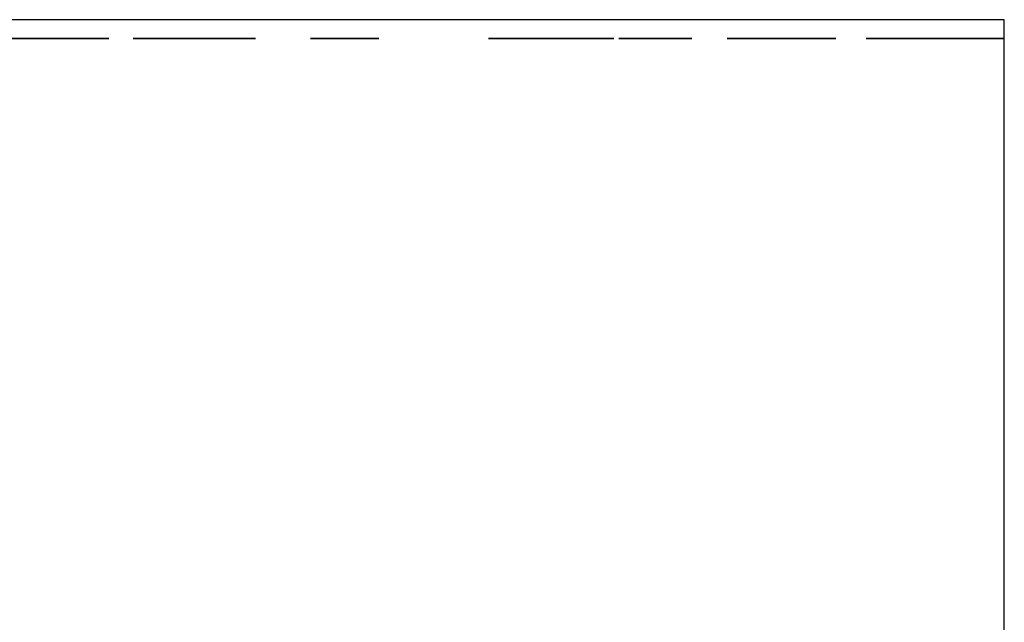
# Model space of a CAD drawing. Extents: x 0 to 8543, y 0 to 10428.
# Drawn here: x 7497 to 8543, y 9780 to 10420 of the extents above; entities that cross this region are included whole.
import ezdxf

# ---------------------------------------------------------------- set-up
doc = ezdxf.new("R2010")
doc.units = 0
doc.header["$LTSCALE"] = 25.4
doc.layers.get('0').update_dxf_attribs({"linetype": 'CONTINUOUS'})

# ---------------------------------------------------------------- blocks, each defined once
blk = doc.blocks.new('COMPONENT_6')
at = {"color": 0}
for p, q in [((8543.2, 10420), (6407.4, 10420)), ((8543.2, 10420, 1429), (6407.4, 10420, 1429)), ((8543.2, 10420), (8543.2, 10420, 1429)), ((8543.2, 7815, 1429), (8543.2, 10420, 1429)), ((8543.2, 7815), (8543.2, 10420))]:
    blk.add_line(p, q, dxfattribs=at)
blk = doc.blocks.new('EDITABLE_3D_TEXT')
at = {"color": 0}
for p, q in [((21.7, 3.4), (21.7, 200)), ((21.7, 200), (163.9, 200)), ((163.9, 200), (163.9, 176.8)), ((743.4, 200.8), (759, 200.8)), ((759, 200.8), (759, 3.4)), ((163.9, 176.8), (47.8, 176.8)), ((47.8, 176.8), (47.8, 116.6)), ((734.8, 3.4), (734.8, 157.2)), ((686.5, 128.1), (686.5, 151.4)), ((200.8, 145.8), (224.9, 145.8)), ((292.2, 145.8), (316.3, 145.8)), ((316.3, 145.8), (316.3, 3.4)), ((353.9, 3.4), (353.9, 145.8)), ((353.9, 145.8), (375.6, 145.8)), ((375.6, 145.8), (375.6, 124.2)), ((431.3, 141.2), (422.9, 118.8)), ((847.1, 141.4), (822.3, 143.9)), ((47.8, 116.6), (156.5, 116.6)), ((156.5, 116.6), (156.5, 93.5)), ((156.5, 93.5), (47.8, 93.5)), ((47.8, 93.5), (47.8, 26.6)), ((47.8, 26.6), (168.5, 26.6)), ((168.5, 26.6), (168.5, 3.4)), ((294.7, 3.4), (294.7, 24.3)), ((851.2, 26.6), (947.7, 26.6)), ((947.7, 26.6), (947.7, 3.4)), ((168.5, 3.4), (21.7, 3.4)), ((316.3, 3.4), (294.7, 3.4)), ((378, 3.4), (353.9, 3.4)), ((759, 3.4), (734.8, 3.4)), ((947.7, 3.4), (817.7, 3.4))]:
    blk.add_line(p, q, dxfattribs=at)
mesh = blk.add_polyface(dxfattribs=at)
corners = [(21.7, 200), (47.8, 176.8), (21.7, 3.4), (163.9, 200), (163.9, 176.8), (156.5, 116.6), (47.8, 93.5), (47.8, 116.6), (156.5, 93.5), (47.8, 26.6), (168.5, 3.4), (168.5, 26.6)]
mesh.append_faces([[corners[k] for k in face] for face in [(1, 3, 4), (6, 5, 8), (10, 9, 11)]], dxfattribs={"vtx0": -1, "color": 0})
mesh.append_faces([[corners[k] for k in face] for face in [(0, 1, 2), (5, 6, 7), (2, 9, 10), (9, 7, 6)]], dxfattribs={"vtx0": -1, "vtx1": -1, "color": 0})
mesh.append_faces([[corners[k] for k in face] for face in [(9, 2, 1)]], dxfattribs={"vtx0": -1, "vtx1": -1, "vtx2": -1, "color": 0})
mesh.append_faces([[corners[k] for k in face] for face in [(1, 0, 3), (9, 1, 7)]], dxfattribs={"vtx0": -1, "vtx2": -1, "color": 0})
mesh = blk.add_polyface(dxfattribs=at)
corners = [(705.5, 162), (686.5, 128.1), (686.5, 151.4), (711.9, 140.6), (721.9, 174.5), (724.7, 148.9), (734.9, 187.9), (734.8, 157.2), (734.8, 3.4), (759, 3.4), (743.4, 200.8), (759, 200.8)]
mesh.append_faces([[corners[k] for k in face] for face in [(0, 1, 2), (9, 10, 11)]], dxfattribs={"vtx0": -1, "color": 0})
mesh.append_faces([[corners[k] for k in face] for face in [(1, 0, 3), (3, 4, 5), (5, 6, 7), (7, 6, 8), (8, 6, 9)]], dxfattribs={"vtx0": -1, "vtx1": -1, "color": 0})
mesh.append_faces([[corners[k] for k in face] for face in [(3, 0, 4), (5, 4, 6), (9, 6, 10)]], dxfattribs={"vtx0": -1, "vtx2": -1, "color": 0})
mesh = blk.add_polyface(dxfattribs=at)
corners = [(824.4, 157), (847.1, 141.4), (822.3, 143.9), (828.3, 168.4), (834, 178.1), (841.4, 186.3), (850.5, 192.6), (849.8, 157.9), (853.1, 164.6), (860.9, 197.2), (857.7, 170.4), (863.3, 174.9), (872.8, 199.9), (869.9, 178.2), (885.6, 180.8), (886.1, 200.8), (900.5, 178.4), (899.5, 199.8), (911.5, 196.9), (912.3, 171), (921.9, 192), (920, 160), (922.6, 146.7), (930.9, 185.1), (926.6, 99), (936.2, 111.3), (938.1, 176.8), (942.6, 123), (943.3, 167.5), (946.2, 134.5), (946.4, 157.3), (947.4, 146.2), (868, 76.1), (851.2, 26.6), (849.8, 60.2), (861.4, 39.6), (889.3, 64.4), (894.9, 99.6), (911.7, 84), (911.3, 117.7), (919.8, 132.6), (818.3, 11.9), (947.7, 3.4), (817.7, 3.4), (820.5, 20.1), (827, 33.3), (836.4, 46.3), (947.7, 26.6)]
mesh.append_faces([[corners[k] for k in face] for face in [(0, 1, 2), (29, 30, 31), (41, 42, 43), (42, 33, 47)]], dxfattribs={"vtx0": -1, "color": 0})
mesh.append_faces([[corners[k] for k in face] for face in [(1, 6, 7), (7, 6, 8), (8, 9, 10), (10, 9, 11), (11, 12, 13), (13, 12, 14), (14, 15, 16), (16, 18, 19), (19, 20, 21), (21, 20, 22), (24, 23, 25), (25, 26, 27), (27, 28, 29), (32, 33, 34), (33, 32, 35), (35, 32, 36), (36, 37, 38), (38, 40, 24)]], dxfattribs={"vtx0": -1, "vtx1": -1, "color": 0})
mesh.append_faces([[corners[k] for k in face] for face in [(22, 23, 24), (42, 44, 33)]], dxfattribs={"vtx0": -1, "vtx1": -1, "vtx2": -1, "color": 0})
mesh.append_faces([[corners[k] for k in face] for face in [(1, 0, 3), (1, 3, 4), (1, 4, 5), (1, 5, 6), (8, 6, 9), (11, 9, 12), (14, 12, 15), (16, 15, 17), (16, 17, 18), (19, 18, 20), (22, 20, 23), (25, 23, 26), (27, 26, 28), (29, 28, 30), (36, 32, 37), (38, 37, 39), (38, 39, 40), (24, 40, 22), (42, 41, 44), (33, 44, 45), (33, 45, 46), (33, 46, 34)]], dxfattribs={"vtx0": -1, "vtx2": -1, "color": 0})
mesh = blk.add_polyface(dxfattribs=at)
corners = [(975.4, 131.8), (974.8, 74.6), (973.6, 100.3), (978.4, 52.6), (980.8, 156.5), (984.5, 34.6), (989.7, 175.3), (993, 20.4), (1002.1, 189.3), (999.2, 122.6), (998.4, 100.3), (1001.5, 141.1), (1005.4, 155.8), (1009.6, 194.3), (1010.9, 166.7), (1018.1, 197.9), (1016.2, 172.9), (1022.5, 177.3), (1027.4, 200.1), (1029.5, 179.9), (1037.7, 200.8), (1037.4, 180.8), (1045.5, 179.8), (1052.5, 199.2), (1052.9, 176.8), (1065.5, 194.4), (1059.6, 171.8), (1065.7, 164.9), (1076.4, 186.7), (1070.6, 154.8), (1074.2, 140.7), (1076.3, 122.6), (1077, 100.3), (1085.2, 176.1), (999.1, 78.1), (1001.9, 11.5), (1001.2, 60), (1004.8, 45.9), (1012.3, 5.1), (1009.7, 35.9), (1015.7, 28.9), (1024.2, 1.3), (1022.4, 23.9), (1029.7, 20.9), (1037.7, 0), (1037.7, 19.9), (1045.7, 20.9), (1048, 0.7), (1053, 23.9), (1057.4, 2.9), (1059.7, 28.9), (1065.9, 6.5), (1065.7, 35.9), (1070.6, 46), (1073.4, 11.6), (1074.2, 60.1), (1085.8, 25.6), (1076.3, 78.2), (1092.1, 162.7), (1094.7, 44.5), (1097.4, 146.8), (1100, 69.1), (1100.7, 126.6), (1101.8, 100.3)]
mesh.append_faces([[corners[k] for k in face] for face in [(0, 1, 2), (61, 62, 63)]], dxfattribs={"vtx0": -1, "color": 0})
mesh.append_faces([[corners[k] for k in face] for face in [(1, 0, 3), (3, 4, 5), (5, 6, 7), (9, 8, 11), (11, 8, 12), (12, 13, 14), (14, 15, 16), (16, 15, 17), (17, 18, 19), (19, 20, 21), (21, 20, 22), (22, 23, 24), (24, 25, 26), (26, 25, 27), (27, 28, 29), (29, 28, 30), (30, 28, 31), (31, 28, 32), (7, 34, 35), (34, 7, 10), (35, 37, 38), (38, 40, 41), (41, 43, 44), (44, 46, 47), (47, 48, 49), (49, 50, 51), (51, 53, 54), (54, 55, 56), (56, 58, 59), (59, 60, 61)]], dxfattribs={"vtx0": -1, "vtx1": -1, "color": 0})
mesh.append_faces([[corners[k] for k in face] for face in [(7, 8, 9), (56, 32, 33)]], dxfattribs={"vtx0": -1, "vtx1": -1, "vtx2": -1, "color": 0})
mesh.append_faces([[corners[k] for k in face] for face in [(3, 0, 4), (5, 4, 6), (7, 6, 8), (7, 9, 10), (12, 8, 13), (14, 13, 15), (17, 15, 18), (19, 18, 20), (22, 20, 23), (24, 23, 25), (27, 25, 28), (32, 28, 33), (35, 34, 36), (35, 36, 37), (38, 37, 39), (38, 39, 40), (41, 40, 42), (41, 42, 43), (44, 43, 45), (44, 45, 46), (47, 46, 48), (49, 48, 50), (51, 50, 52), (51, 52, 53), (54, 53, 55), (56, 55, 57), (56, 57, 32), (56, 33, 58), (59, 58, 60), (61, 60, 62)]], dxfattribs={"vtx0": -1, "vtx2": -1, "color": 0})
mesh = blk.add_polyface(dxfattribs=at)
corners = [(375.6, 124.2), (379, 92.6), (378, 77.9), (383.6, 136.8), (382, 106.1), (385.6, 113.6), (390.9, 144.2), (391, 119.3), (398.3, 147.8), (397.7, 122.9), (405.2, 124.1), (406.4, 149), (414.1, 122.8), (418.7, 147.1), (422.9, 118.8), (431.3, 141.2), (375.6, 145.8), (353.9, 3.4), (353.9, 145.8), (378, 3.4)]
mesh.append_faces([[corners[k] for k in face] for face in [(14, 13, 15), (16, 17, 18)]], dxfattribs={"vtx0": -1, "color": 0})
mesh.append_faces([[corners[k] for k in face] for face in [(1, 3, 4), (4, 3, 5), (5, 6, 7), (7, 8, 9), (9, 8, 10), (10, 11, 12), (12, 13, 14), (17, 0, 19), (19, 0, 2)]], dxfattribs={"vtx0": -1, "vtx1": -1, "color": 0})
mesh.append_faces([[corners[k] for k in face] for face in [(0, 1, 2), (1, 0, 3), (5, 3, 6), (7, 6, 8), (10, 8, 11), (12, 11, 13), (17, 16, 0)]], dxfattribs={"vtx0": -1, "vtx2": -1, "color": 0})
mesh = blk.add_polyface(dxfattribs=at)
corners = [(458.6, 133.2), (462.2, 87.4), (461.4, 74.6), (468.3, 140.1), (464.4, 98.5), (468.2, 107.9), (473.4, 115.5), (479, 145.1), (479.7, 121.4), (490.7, 148), (486.9, 125.7), (494.8, 128.2), (503.4, 149), (503.4, 129), (517.4, 147.8), (512, 128.2), (519.8, 125.6), (530.1, 144.2), (526.9, 121.4), (533.3, 115.4), (541.4, 138.2), (538.5, 107.8), (542.3, 98.6), (551.4, 129.8), (544.5, 87.8), (545.3, 75.4), (438, 93.1), (437.8, 57.6), (436.6, 74.6), (441.2, 42.7), (442.1, 109), (447, 30), (449, 122.4), (455.1, 19.3), (465, 10.9), (462.2, 61.8), (464.4, 50.7), (468.2, 41.3), (476.4, 4.9), (473.4, 33.6), (479.7, 27.6), (489.2, 1.3), (486.9, 23.4), (494.8, 20.8), (503.4, 0.1), (503.4, 20), (512, 20.8), (521.3, 2.3), (519.9, 23.4), (527, 27.7), (537.8, 8.9), (533.3, 33.7), (538.6, 41.4), (551.7, 19.3), (542.3, 50.9), (544.5, 62.3), (559.6, 119.2), (561.8, 33.3), (565.4, 106.9), (568, 52), (568.9, 92.6), (570.1, 76.6)]
mesh.append_faces([[corners[k] for k in face] for face in [(26, 27, 28), (59, 60, 61)]], dxfattribs={"vtx0": -1, "color": 0})
mesh.append_faces([[corners[k] for k in face] for face in [(1, 3, 4), (4, 3, 5), (5, 3, 6), (6, 7, 8), (8, 9, 10), (10, 9, 11), (11, 12, 13), (13, 14, 15), (15, 14, 16), (16, 17, 18), (18, 17, 19), (19, 20, 21), (21, 20, 22), (22, 23, 24), (24, 23, 25), (27, 26, 29), (29, 30, 31), (31, 32, 33), (33, 2, 34), (34, 37, 38), (38, 40, 41), (41, 43, 44), (44, 46, 47), (47, 49, 50), (50, 52, 53), (53, 56, 57), (57, 58, 59)]], dxfattribs={"vtx0": -1, "vtx1": -1, "color": 0})
mesh.append_faces([[corners[k] for k in face] for face in [(33, 0, 2), (53, 25, 23)]], dxfattribs={"vtx0": -1, "vtx1": -1, "vtx2": -1, "color": 0})
mesh.append_faces([[corners[k] for k in face] for face in [(0, 1, 2), (1, 0, 3), (6, 3, 7), (8, 7, 9), (11, 9, 12), (13, 12, 14), (16, 14, 17), (19, 17, 20), (22, 20, 23), (29, 26, 30), (31, 30, 32), (33, 32, 0), (34, 2, 35), (34, 35, 36), (34, 36, 37), (38, 37, 39), (38, 39, 40), (41, 40, 42), (41, 42, 43), (44, 43, 45), (44, 45, 46), (47, 46, 48), (47, 48, 49), (50, 49, 51), (50, 51, 52), (53, 52, 54), (53, 54, 55), (53, 55, 25), (53, 23, 56), (57, 56, 58), (59, 58, 60)]], dxfattribs={"vtx0": -1, "vtx2": -1, "color": 0})
mesh = blk.add_polyface(dxfattribs=at)
corners = [(316.3, 145.8), (292.2, 69.5), (292.2, 145.8), (294.7, 24.3), (294.7, 3.4), (316.3, 3.4), (224.9, 145.8), (200.8, 57.5), (200.8, 145.8), (202.3, 35), (205.2, 25.2), (209.7, 17.1), (216.4, 10.4), (224.9, 66.8), (226, 5), (226.4, 41.3), (237.3, 1.3), (230, 32.8), (236.1, 26.4), (244.3, 22.3), (249.5, 0.1), (254.3, 20.9), (263, 1.6), (264.9, 22.3), (275.1, 6.2), (274.7, 26.5), (282.8, 33.1), (285.6, 13.7), (288.2, 41.6), (291.2, 53.4)]
mesh.append_faces([[corners[k] for k in face] for face in [(0, 1, 2), (4, 0, 5), (6, 7, 8)]], dxfattribs={"vtx0": -1, "color": 0})
mesh.append_faces([[corners[k] for k in face] for face in [(3, 0, 4), (7, 6, 9), (9, 6, 10), (10, 6, 11), (11, 6, 12), (12, 13, 14), (14, 15, 16), (16, 19, 20), (20, 21, 22), (22, 23, 24), (24, 26, 27), (27, 28, 3)]], dxfattribs={"vtx0": -1, "vtx1": -1, "color": 0})
mesh.append_faces([[corners[k] for k in face] for face in [(1, 0, 3)]], dxfattribs={"vtx0": -1, "vtx1": -1, "vtx2": -1, "color": 0})
mesh.append_faces([[corners[k] for k in face] for face in [(12, 6, 13), (14, 13, 15), (16, 15, 17), (16, 17, 18), (16, 18, 19), (20, 19, 21), (22, 21, 23), (24, 23, 25), (24, 25, 26), (27, 26, 28), (3, 28, 29), (3, 29, 1)]], dxfattribs={"vtx0": -1, "vtx2": -1, "color": 0})
blk = doc.blocks.new('COMPONENT_5')
at = {"color": 0}
blk.add_blockref('COMPONENT_6', (0, 0, 250), dxfattribs=at)
at = {"color": 0, "extrusion": (-5.3374e-14, 1, 1.90958e-14), "rotation": 360}
blk.add_blockref('EDITABLE_3D_TEXT', (-8564.9, 1675.7, 10400), dxfattribs=at)

msp = doc.modelspace()

# ---------------------------------------------------------------- block references
at = {"color": 0}
msp.add_blockref('COMPONENT_5', (0, 0, -250), dxfattribs=at)

doc.saveas('drawing.dxf')
